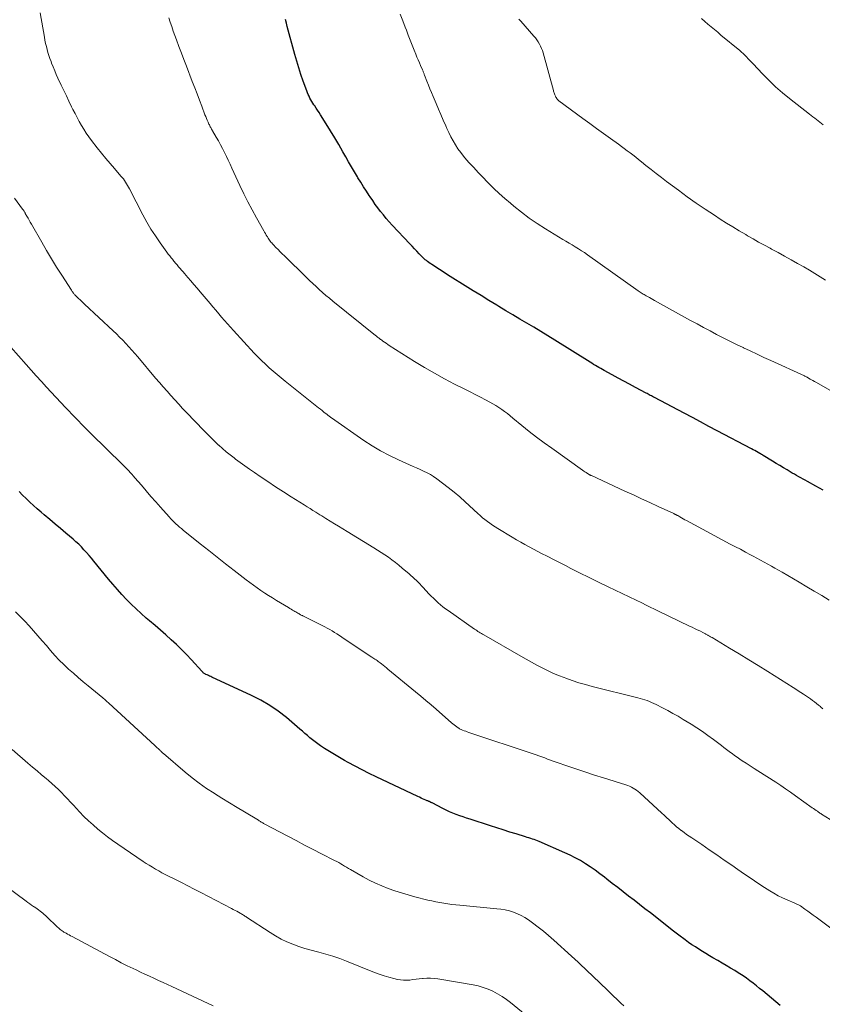
# Model space of a CAD drawing. Units: feet. Extents: x 2005000 to 2010033, y 575000 to 580000.
# Drawn here: x 2005799 to 2005957, y 575760 to 575954 of the extents above; entities that cross this region are included whole.
import ezdxf

# ---------------------------------------------------------------- set-up
doc = ezdxf.new("R2010")
doc.units = ezdxf.units.FT
doc.header["$LTSCALE"] = 100
doc.header["$MEASUREMENT"] = 0
doc.layers.add('CONTOUR INDEX', color=32, linetype='Continuous', lineweight=25)
doc.layers.add('CONTOUR INTERMEDIATE', color=40, linetype='Continuous', lineweight=15)

msp = doc.modelspace()

# ---------------------------------------------------------------- linework, layer by layer
at = {"layer": 'CONTOUR INDEX', "flags": 128}
for points, elevation in [([(2005957.56, 575861.08), (2005956.83, 575861.48), (2005956.11, 575861.89), (2005954.46, 575862.81), (2005954.03, 575863.04), (2005953.6, 575863.28), (2005953.18, 575863.52), (2005952.75, 575863.76), (2005952.33, 575864), (2005951.91, 575864.24), (2005951.48, 575864.48), (2005951.06, 575864.73), (2005950.46, 575865.09), (2005949.74, 575865.52), (2005949.03, 575865.95), (2005948.31, 575866.38), (2005947.6, 575866.82), (2005945.75, 575867.95), (2005945.57, 575868.05), (2005945.4, 575868.16), (2005945.22, 575868.26), (2005945.05, 575868.36), (2005944.75, 575868.53), (2005944.42, 575868.72), (2005944.09, 575868.9), (2005943.76, 575869.08), (2005943.43, 575869.25), (2005936.65, 575872.83), (2005935.01, 575873.69), (2005933.37, 575874.56), (2005931.74, 575875.42), (2005930.1, 575876.29), (2005924.28, 575879.37), (2005924.07, 575879.48), (2005923.86, 575879.59), (2005923.65, 575879.71), (2005923.44, 575879.82), (2005923.23, 575879.93), (2005923.02, 575880.05), (2005922.81, 575880.16), (2005922.6, 575880.27), (2005920.5, 575881.39), (2005919.36, 575882.01), (2005918.21, 575882.63), (2005917.07, 575883.24), (2005915.92, 575883.86), (2005914.35, 575884.71), (2005914, 575884.91), (2005913.64, 575885.11), (2005913.29, 575885.32), (2005912.94, 575885.53), (2005912.59, 575885.74), (2005912.24, 575885.95), (2005911.89, 575886.16), (2005911.54, 575886.38), (2005904.56, 575890.75), (2005903.19, 575891.59), (2005901.82, 575892.43), (2005900.45, 575893.26), (2005899.07, 575894.08), (2005897.68, 575894.9), (2005896.3, 575895.72), (2005894.92, 575896.54), (2005893.55, 575897.37), (2005893.15, 575897.61), (2005891.58, 575898.56), (2005890.02, 575899.52), (2005888.46, 575900.48), (2005886.9, 575901.46), (2005883.94, 575903.31), (2005883.22, 575903.76), (2005882.51, 575904.21), (2005881.81, 575904.67), (2005881.1, 575905.13), (2005880.2, 575905.71), (2005879.94, 575905.88), (2005879.7, 575906.05), (2005879.45, 575906.24), (2005879.21, 575906.43), (2005878.98, 575906.62), (2005878.76, 575906.82), (2005878.54, 575907.03), (2005878.32, 575907.25), (2005877.81, 575907.79), (2005877.34, 575908.28), (2005876.87, 575908.77), (2005876.41, 575909.26), (2005875.95, 575909.76), (2005872.47, 575913.47), (2005871.88, 575914.12), (2005871.29, 575914.78), (2005870.73, 575915.46), (2005870.17, 575916.14), (2005869.64, 575916.84), (2005869.11, 575917.55), (2005868.61, 575918.28), (2005868.11, 575919.01), (2005867.93, 575919.28), (2005867.36, 575920.16), (2005866.79, 575921.04), (2005866.24, 575921.93), (2005865.68, 575922.82), (2005865.58, 575922.98), (2005864.99, 575923.96), (2005864.41, 575924.94), (2005863.84, 575925.93), (2005863.28, 575926.92), (2005862.71, 575927.95), (2005861.92, 575929.34), (2005861.12, 575930.72), (2005860.3, 575932.08), (2005859.45, 575933.44), (2005858.29, 575935.26), (2005858.01, 575935.69), (2005857.73, 575936.13), (2005857.45, 575936.56), (2005857.16, 575936.98), (2005857.02, 575937.18), (2005856.81, 575937.51), (2005856.6, 575937.85), (2005856.4, 575938.19), (2005856.21, 575938.53), (2005856.04, 575938.89), (2005855.87, 575939.24), (2005855.72, 575939.61), (2005855.58, 575939.97), (2005854.89, 575941.9), (2005854.44, 575943.21), (2005854.01, 575944.52), (2005853.61, 575945.84), (2005853.23, 575947.17), (2005851.75, 575952.68), (2005851.56, 575953.36), (2005851.38, 575954.05)], 860), ([(2005949.08, 575759.3), (2005945.64, 575762.17), (2005945.01, 575762.69), (2005944.38, 575763.2), (2005943.74, 575763.7), (2005943.09, 575764.2), (2005942.43, 575764.68), (2005941.77, 575765.15), (2005941.09, 575765.59), (2005940.4, 575766.03), (2005940.12, 575766.19), (2005939.29, 575766.7), (2005938.45, 575767.2), (2005937.61, 575767.69), (2005936.77, 575768.18), (2005935.82, 575768.72), (2005935.12, 575769.13), (2005934.42, 575769.55), (2005933.72, 575769.98), (2005933.03, 575770.41), (2005932.35, 575770.86), (2005931.67, 575771.31), (2005931, 575771.78), (2005930.34, 575772.26), (2005930.09, 575772.44), (2005929.31, 575773.02), (2005928.54, 575773.6), (2005927.77, 575774.19), (2005927.01, 575774.79), (2005923.46, 575777.58), (2005922.39, 575778.42), (2005921.32, 575779.26), (2005920.24, 575780.09), (2005919.16, 575780.92), (2005918.09, 575781.75), (2005917.01, 575782.59), (2005915.94, 575783.42), (2005914.87, 575784.26), (2005914.39, 575784.63), (2005913.47, 575785.33), (2005912.54, 575786.01), (2005911.59, 575786.67), (2005910.62, 575787.31), (2005909.64, 575787.92), (2005908.63, 575788.49), (2005907.6, 575789), (2005906.55, 575789.49), (2005901.49, 575791.67), (2005901.16, 575791.81), (2005900.83, 575791.94), (2005900.5, 575792.06), (2005900.16, 575792.17), (2005899.82, 575792.28), (2005899.48, 575792.39), (2005899.14, 575792.5), (2005898.8, 575792.6), (2005896.94, 575793.18), (2005895.67, 575793.57), (2005894.4, 575793.97), (2005893.13, 575794.38), (2005891.86, 575794.78), (2005887.83, 575796.08), (2005887.15, 575796.31), (2005886.47, 575796.54), (2005885.79, 575796.78), (2005885.11, 575797.03), (2005884.45, 575797.29), (2005883.79, 575797.57), (2005883.14, 575797.87), (2005882.49, 575798.19), (2005880.34, 575799.31), (2005880.27, 575799.35), (2005880.19, 575799.39), (2005880.12, 575799.43), (2005880.04, 575799.47), (2005879.96, 575799.5), (2005879.89, 575799.54), (2005879.81, 575799.57), (2005879.73, 575799.6), (2005879.63, 575799.64), (2005879.5, 575799.7), (2005879.37, 575799.75), (2005879.24, 575799.8), (2005879.11, 575799.86), (2005878.76, 575800.02), (2005878.46, 575800.15), (2005878.16, 575800.29), (2005877.86, 575800.43), (2005877.56, 575800.57), (2005869.33, 575804.48), (2005867.93, 575805.16), (2005866.53, 575805.86), (2005865.15, 575806.58), (2005863.77, 575807.32), (2005863.05, 575807.71), (2005862.05, 575808.28), (2005861.06, 575808.86), (2005860.08, 575809.46), (2005859.11, 575810.07), (2005858.29, 575810.62), (2005857.75, 575810.99), (2005857.22, 575811.37), (2005856.72, 575811.78), (2005856.22, 575812.2), (2005855.73, 575812.63), (2005855.24, 575813.06), (2005854.74, 575813.49), (2005854.24, 575813.91), (2005851.56, 575816.17), (2005849.94, 575817.42), (2005848.27, 575818.58), (2005846.5, 575819.61), (2005844.68, 575820.54), (2005836.86, 575824.16), (2005836.63, 575824.27), (2005836.39, 575824.37), (2005836.16, 575824.48), (2005835.92, 575824.59), (2005835.68, 575824.7), (2005835.57, 575824.75), (2005835.46, 575824.81), (2005835.36, 575824.88), (2005835.25, 575824.96), (2005835.16, 575825.04), (2005835.06, 575825.13), (2005834.97, 575825.22), (2005834.88, 575825.31), (2005832.8, 575827.61), (2005831.84, 575828.64), (2005830.85, 575829.64), (2005829.84, 575830.61), (2005828.8, 575831.56), (2005827.74, 575832.49), (2005826.68, 575833.41), (2005825.62, 575834.34), (2005824.55, 575835.26), (2005823.88, 575835.84), (2005822.88, 575836.73), (2005821.9, 575837.64), (2005820.94, 575838.57), (2005820, 575839.53), (2005819.09, 575840.5), (2005818.19, 575841.49), (2005817.32, 575842.5), (2005816.46, 575843.53), (2005813.56, 575847.06), (2005813.08, 575847.64), (2005812.59, 575848.21), (2005812.1, 575848.77), (2005811.59, 575849.33), (2005811.08, 575849.87), (2005810.55, 575850.4), (2005810, 575850.91), (2005809.43, 575851.41), (2005808.03, 575852.59), (2005806.96, 575853.5), (2005805.89, 575854.41), (2005804.82, 575855.31), (2005803.74, 575856.21), (2005803.13, 575856.73), (2005802.37, 575857.38), (2005801.62, 575858.05), (2005800.89, 575858.73), (2005800.18, 575859.43), (2005799.47, 575860.14), (2005798.78, 575860.86)], 840)]:
    msp.add_lwpolyline(points, dxfattribs=dict(at, elevation=elevation))
at = {"layer": 'CONTOUR INTERMEDIATE', "flags": 128}
for points, elevation in [([(2005957.52, 575817.92), (2005957.12, 575818.26), (2005957.03, 575818.34), (2005956.65, 575818.65), (2005956.27, 575818.96), (2005955.88, 575819.26), (2005955.48, 575819.56), (2005955.08, 575819.85), (2005954.68, 575820.13), (2005954.27, 575820.4), (2005953.86, 575820.67), (2005953.67, 575820.79), (2005953.17, 575821.12), (2005952.66, 575821.45), (2005952.15, 575821.77), (2005951.64, 575822.09), (2005946.64, 575825.26), (2005944.77, 575826.43), (2005942.89, 575827.6), (2005941, 575828.75), (2005939.11, 575829.89), (2005935.64, 575831.96), (2005935.48, 575832.06), (2005935.31, 575832.15), (2005935.15, 575832.25), (2005934.99, 575832.35), (2005934.88, 575832.41), (2005934.77, 575832.48), (2005934.66, 575832.55), (2005934.54, 575832.61), (2005934.43, 575832.67), (2005934.31, 575832.74), (2005934.2, 575832.8), (2005934.08, 575832.86), (2005933.97, 575832.91), (2005933.2, 575833.28), (2005932.69, 575833.53), (2005932.19, 575833.77), (2005931.69, 575834.01), (2005931.19, 575834.25), (2005925.09, 575837.21), (2005924.26, 575837.61), (2005923.44, 575838.01), (2005922.61, 575838.41), (2005921.78, 575838.81), (2005920.66, 575839.35), (2005919.27, 575840.01), (2005917.89, 575840.68), (2005916.5, 575841.34), (2005915.11, 575842.01), (2005913.09, 575842.97), (2005912.02, 575843.49), (2005910.95, 575844.02), (2005909.88, 575844.55), (2005908.82, 575845.1), (2005907.75, 575845.65), (2005906.69, 575846.19), (2005905.63, 575846.74), (2005904.56, 575847.28), (2005902.95, 575848.1), (2005902.1, 575848.54), (2005901.24, 575848.99), (2005900.39, 575849.43), (2005899.54, 575849.88), (2005898.69, 575850.34), (2005897.85, 575850.81), (2005897.02, 575851.3), (2005896.19, 575851.79), (2005893.31, 575853.54), (2005892.79, 575853.87), (2005892.27, 575854.2), (2005891.77, 575854.55), (2005891.27, 575854.91), (2005890.78, 575855.28), (2005890.3, 575855.66), (2005889.83, 575856.06), (2005889.38, 575856.47), (2005886.88, 575858.78), (2005885.8, 575859.75), (2005884.69, 575860.7), (2005883.55, 575861.62), (2005882.4, 575862.51), (2005881.27, 575863.36), (2005880.65, 575863.79), (2005880.01, 575864.19), (2005879.35, 575864.54), (2005878.67, 575864.87), (2005877.98, 575865.18), (2005877.29, 575865.48), (2005876.59, 575865.79), (2005875.9, 575866.09), (2005873.68, 575867.08), (2005871.91, 575867.93), (2005870.17, 575868.84), (2005868.49, 575869.85), (2005866.85, 575870.93), (2005860.49, 575875.35), (2005860.35, 575875.45), (2005860.21, 575875.55), (2005860.08, 575875.65), (2005859.95, 575875.76), (2005859.82, 575875.87), (2005859.69, 575875.97), (2005859.56, 575876.08), (2005859.42, 575876.18), (2005858.99, 575876.53), (2005858.63, 575876.81), (2005858.28, 575877.09), (2005857.93, 575877.37), (2005857.58, 575877.65), (2005851.32, 575882.61), (2005850.51, 575883.26), (2005849.72, 575883.92), (2005848.94, 575884.6), (2005848.17, 575885.28), (2005847.41, 575885.99), (2005846.67, 575886.7), (2005845.95, 575887.44), (2005845.23, 575888.18), (2005841.11, 575892.61), (2005840.51, 575893.27), (2005839.92, 575893.92), (2005839.34, 575894.59), (2005838.77, 575895.27), (2005838.2, 575895.94), (2005837.63, 575896.62), (2005837.06, 575897.3), (2005836.49, 575897.97), (2005834.54, 575900.29), (2005833.93, 575901), (2005833.32, 575901.71), (2005832.7, 575902.42), (2005832.09, 575903.13), (2005831.44, 575903.86), (2005831.15, 575904.2), (2005830.85, 575904.54), (2005830.56, 575904.88), (2005830.27, 575905.23), (2005829.98, 575905.58), (2005829.7, 575905.92), (2005829.41, 575906.27), (2005829.12, 575906.61), (2005829.11, 575906.63), (2005828.82, 575906.99), (2005828.53, 575907.35), (2005828.25, 575907.71), (2005827.98, 575908.08), (2005826.62, 575909.96), (2005825.7, 575911.3), (2005824.82, 575912.65), (2005824.01, 575914.05), (2005823.23, 575915.47), (2005820.58, 575920.6), (2005820.4, 575920.94), (2005820.21, 575921.28), (2005820.01, 575921.61), (2005819.81, 575921.93), (2005819.6, 575922.25), (2005819.37, 575922.56), (2005819.13, 575922.86), (2005818.89, 575923.15), (2005817.63, 575924.6), (2005816.75, 575925.61), (2005815.89, 575926.64), (2005815.05, 575927.69), (2005814.21, 575928.74), (2005813.09, 575930.19), (2005812.56, 575930.91), (2005812.04, 575931.63), (2005811.56, 575932.38), (2005811.1, 575933.14), (2005810.66, 575933.92), (2005810.23, 575934.7), (2005809.82, 575935.49), (2005809.42, 575936.28), (2005809.16, 575936.82), (2005808.63, 575937.9), (2005808.12, 575938.97), (2005807.61, 575940.05), (2005807.1, 575941.12), (2005806.46, 575942.48), (2005806.13, 575943.21), (2005805.81, 575943.94), (2005805.51, 575944.69), (2005805.21, 575945.43), (2005805.08, 575945.77), (2005804.87, 575946.35), (2005804.67, 575946.94), (2005804.48, 575947.54), (2005804.31, 575948.13), (2005804.16, 575948.74), (2005804.01, 575949.34), (2005803.89, 575949.95), (2005803.77, 575950.56), (2005802.93, 575955.39)], 852), ([(2005958.78, 575839.38), (2005957.3, 575840.26), (2005955.82, 575841.14), (2005954.34, 575842.01), (2005952.86, 575842.89), (2005949.47, 575844.89), (2005948.77, 575845.3), (2005948.06, 575845.71), (2005947.35, 575846.11), (2005946.64, 575846.51), (2005945.93, 575846.9), (2005945.21, 575847.29), (2005944.5, 575847.68), (2005943.78, 575848.06), (2005943.23, 575848.35), (2005942.23, 575848.88), (2005941.23, 575849.41), (2005940.24, 575849.93), (2005939.24, 575850.46), (2005930.6, 575855.08), (2005930.28, 575855.26), (2005929.95, 575855.44), (2005929.63, 575855.62), (2005929.3, 575855.8), (2005928.85, 575856.06), (2005928.75, 575856.11), (2005928.66, 575856.17), (2005928.56, 575856.22), (2005928.47, 575856.27), (2005928.37, 575856.32), (2005928.27, 575856.37), (2005928.18, 575856.42), (2005928.08, 575856.47), (2005925, 575857.9), (2005923.36, 575858.65), (2005921.73, 575859.41), (2005920.09, 575860.17), (2005918.44, 575860.92), (2005911.8, 575863.96), (2005911.75, 575863.98), (2005911.69, 575864.01), (2005911.64, 575864.03), (2005911.59, 575864.06), (2005911.54, 575864.08), (2005911.49, 575864.11), (2005911.44, 575864.14), (2005911.39, 575864.17), (2005911.01, 575864.41), (2005910.77, 575864.57), (2005910.53, 575864.72), (2005910.29, 575864.88), (2005910.06, 575865.04), (2005903.96, 575869.36), (2005902.47, 575870.45), (2005900.99, 575871.56), (2005899.53, 575872.7), (2005898.09, 575873.86), (2005896.31, 575875.34), (2005895.77, 575875.78), (2005895.22, 575876.21), (2005894.67, 575876.63), (2005894.11, 575877.04), (2005893.54, 575877.44), (2005892.96, 575877.81), (2005892.36, 575878.16), (2005891.75, 575878.49), (2005890.92, 575878.91), (2005889.89, 575879.44), (2005888.86, 575879.97), (2005887.83, 575880.49), (2005886.79, 575881.02), (2005884.8, 575882.04), (2005882.78, 575883.1), (2005880.79, 575884.2), (2005878.82, 575885.35), (2005876.88, 575886.54), (2005871.89, 575889.68), (2005871.57, 575889.89), (2005871.25, 575890.1), (2005870.94, 575890.31), (2005870.64, 575890.53), (2005870.32, 575890.76), (2005870.18, 575890.87), (2005870.03, 575890.98), (2005869.88, 575891.09), (2005869.74, 575891.21), (2005869.59, 575891.32), (2005869.45, 575891.43), (2005869.31, 575891.55), (2005869.16, 575891.66), (2005860.73, 575898.45), (2005860.06, 575899), (2005859.39, 575899.56), (2005858.72, 575900.14), (2005858.07, 575900.71), (2005857.42, 575901.3), (2005856.78, 575901.9), (2005856.14, 575902.5), (2005855.51, 575903.11), (2005851.19, 575907.35), (2005850.76, 575907.77), (2005850.34, 575908.2), (2005849.92, 575908.62), (2005849.5, 575909.05), (2005849.01, 575909.56), (2005848.84, 575909.74), (2005848.68, 575909.92), (2005848.52, 575910.11), (2005848.37, 575910.3), (2005848.23, 575910.5), (2005848.09, 575910.7), (2005847.95, 575910.9), (2005847.82, 575911.11), (2005847.75, 575911.22), (2005847.59, 575911.49), (2005847.43, 575911.76), (2005847.27, 575912.03), (2005847.12, 575912.3), (2005845.66, 575914.88), (2005844.79, 575916.45), (2005843.96, 575918.04), (2005843.16, 575919.64), (2005842.39, 575921.26), (2005840.81, 575924.71), (2005840.45, 575925.48), (2005840.09, 575926.26), (2005839.72, 575927.03), (2005839.35, 575927.8), (2005838.96, 575928.56), (2005838.57, 575929.32), (2005838.15, 575930.07), (2005837.73, 575930.82), (2005837, 575932.06), (2005836.91, 575932.22), (2005836.81, 575932.39), (2005836.72, 575932.55), (2005836.63, 575932.72), (2005836.54, 575932.89), (2005836.45, 575933.06), (2005836.36, 575933.23), (2005836.28, 575933.4), (2005836.11, 575933.78), (2005835.95, 575934.15), (2005835.79, 575934.52), (2005835.64, 575934.89), (2005835.49, 575935.26), (2005834.85, 575936.94), (2005834.39, 575938.15), (2005833.92, 575939.37), (2005833.46, 575940.58), (2005832.99, 575941.79), (2005831.81, 575944.85), (2005831.32, 575946.15), (2005830.83, 575947.44), (2005830.34, 575948.74), (2005829.87, 575950.04), (2005829.54, 575950.92), (2005829.23, 575951.78), (2005828.93, 575952.65), (2005828.63, 575953.52), (2005828.34, 575954.39)], 856), ([(2005965.45, 575877.12), (2005956.11, 575882.44), (2005955.84, 575882.59), (2005955.57, 575882.74), (2005955.3, 575882.9), (2005955.03, 575883.05), (2005954.69, 575883.24), (2005954.59, 575883.29), (2005954.49, 575883.34), (2005954.39, 575883.4), (2005954.29, 575883.45), (2005954.19, 575883.5), (2005954.09, 575883.55), (2005953.99, 575883.6), (2005953.89, 575883.65), (2005947.25, 575886.69), (2005945.89, 575887.32), (2005944.53, 575887.95), (2005943.18, 575888.59), (2005941.83, 575889.23), (2005941.76, 575889.26), (2005940.44, 575889.89), (2005939.14, 575890.54), (2005937.84, 575891.2), (2005936.54, 575891.87), (2005935.25, 575892.55), (2005933.97, 575893.24), (2005932.69, 575893.94), (2005931.41, 575894.64), (2005924.28, 575898.59), (2005923.94, 575898.78), (2005923.6, 575898.97), (2005923.26, 575899.16), (2005922.91, 575899.34), (2005922.63, 575899.49), (2005922.43, 575899.6), (2005922.23, 575899.72), (2005922.03, 575899.83), (2005921.84, 575899.95), (2005921.81, 575899.96), (2005921.61, 575900.09), (2005921.41, 575900.22), (2005921.21, 575900.36), (2005921.01, 575900.5), (2005911.01, 575907.6), (2005910.42, 575908.01), (2005909.83, 575908.4), (2005909.23, 575908.79), (2005908.62, 575909.16), (2005908.01, 575909.53), (2005907.39, 575909.9), (2005906.78, 575910.27), (2005906.17, 575910.64), (2005902.72, 575912.72), (2005901.11, 575913.75), (2005899.53, 575914.83), (2005898, 575915.98), (2005896.51, 575917.18), (2005895.82, 575917.76), (2005894.71, 575918.72), (2005893.62, 575919.71), (2005892.56, 575920.71), (2005891.51, 575921.74), (2005891.3, 575921.96), (2005890.38, 575922.9), (2005889.47, 575923.85), (2005888.58, 575924.81), (2005887.69, 575925.77), (2005887.16, 575926.35), (2005886.56, 575927.05), (2005885.99, 575927.77), (2005885.46, 575928.52), (2005884.95, 575929.29), (2005884.48, 575930.08), (2005884.04, 575930.89), (2005883.63, 575931.71), (2005883.25, 575932.55), (2005883.03, 575933.06), (2005882.56, 575934.17), (2005882.08, 575935.27), (2005881.61, 575936.37), (2005881.13, 575937.48), (2005880.53, 575938.88), (2005880.22, 575939.62), (2005879.91, 575940.36), (2005879.62, 575941.1), (2005879.33, 575941.85), (2005878.86, 575943.09), (2005878.81, 575943.22), (2005878.76, 575943.35), (2005878.71, 575943.48), (2005878.66, 575943.61), (2005878.61, 575943.74), (2005878.55, 575943.87), (2005878.5, 575944), (2005878.45, 575944.13), (2005878.07, 575944.98), (2005877.83, 575945.53), (2005877.6, 575946.09), (2005877.36, 575946.64), (2005877.13, 575947.2), (2005876.8, 575948.03), (2005876.41, 575949), (2005876.02, 575949.98), (2005875.64, 575950.96), (2005875.26, 575951.94), (2005875.03, 575952.54), (2005874.54, 575953.82), (2005874.06, 575955.1)], 864), ([(2005958.01, 575902.55), (2005956.97, 575903.24), (2005955.92, 575903.91), (2005954.85, 575904.55), (2005953.77, 575905.18), (2005952.51, 575905.89), (2005951.24, 575906.61), (2005949.97, 575907.32), (2005948.69, 575908.02), (2005947.4, 575908.71), (2005947.08, 575908.89), (2005945.96, 575909.49), (2005944.84, 575910.11), (2005943.73, 575910.73), (2005942.63, 575911.36), (2005942.28, 575911.57), (2005941, 575912.32), (2005939.74, 575913.08), (2005938.49, 575913.86), (2005937.24, 575914.65), (2005936.09, 575915.39), (2005934.29, 575916.58), (2005932.51, 575917.8), (2005930.74, 575919.05), (2005929, 575920.32), (2005926.65, 575922.08), (2005925.62, 575922.85), (2005924.6, 575923.64), (2005923.59, 575924.44), (2005922.58, 575925.24), (2005921.68, 575925.98), (2005921.13, 575926.42), (2005920.57, 575926.86), (2005920.01, 575927.3), (2005919.45, 575927.73), (2005918.88, 575928.15), (2005918.31, 575928.57), (2005917.74, 575928.99), (2005917.17, 575929.41), (2005915.57, 575930.55), (2005914.2, 575931.54), (2005912.83, 575932.53), (2005911.47, 575933.53), (2005910.11, 575934.53), (2005905.39, 575938.02), (2005905.31, 575938.08), (2005905.24, 575938.15), (2005905.17, 575938.21), (2005905.11, 575938.28), (2005905.05, 575938.36), (2005904.99, 575938.43), (2005904.94, 575938.51), (2005904.89, 575938.59), (2005904.81, 575938.73), (2005904.73, 575938.89), (2005904.65, 575939.04), (2005904.58, 575939.2), (2005904.52, 575939.36), (2005904.45, 575939.55), (2005904.39, 575939.72), (2005904.34, 575939.9), (2005904.29, 575940.07), (2005902.27, 575947.45), (2005902.13, 575947.91), (2005901.97, 575948.35), (2005901.77, 575948.79), (2005901.56, 575949.22), (2005901.31, 575949.63), (2005901.05, 575950.03), (2005900.76, 575950.41), (2005900.46, 575950.78), (2005897.84, 575953.73), (2005897.48, 575954.16)], 868), ([(2005957.6, 575933.27), (2005957.27, 575933.54), (2005956.93, 575933.8), (2005956.59, 575934.06), (2005956.25, 575934.31), (2005955.91, 575934.56), (2005955.57, 575934.82), (2005955.23, 575935.08), (2005954.9, 575935.34), (2005950.95, 575938.45), (2005949.55, 575939.6), (2005948.18, 575940.79), (2005946.87, 575942.05), (2005945.6, 575943.34), (2005943.76, 575945.3), (2005943.44, 575945.64), (2005943.11, 575945.98), (2005942.79, 575946.32), (2005942.47, 575946.66), (2005942.14, 575947), (2005941.8, 575947.32), (2005941.45, 575947.64), (2005941.1, 575947.94), (2005937.4, 575951), (2005936.75, 575951.53), (2005936.11, 575952.07), (2005935.46, 575952.61), (2005934.82, 575953.15), (2005934.18, 575953.69), (2005933.54, 575954.24)], 872), ([(2005959.79, 575795.52), (2005957.24, 575797.12), (2005957.09, 575797.21), (2005956.95, 575797.31), (2005956.8, 575797.4), (2005956.66, 575797.5), (2005956.43, 575797.66), (2005956.18, 575797.83), (2005955.93, 575798.01), (2005955.67, 575798.19), (2005955.42, 575798.37), (2005952.11, 575800.74), (2005951.15, 575801.42), (2005950.17, 575802.09), (2005949.19, 575802.75), (2005948.2, 575803.39), (2005944.7, 575805.64), (2005943.92, 575806.14), (2005943.15, 575806.64), (2005942.38, 575807.14), (2005941.6, 575807.65), (2005941.1, 575807.98), (2005940.58, 575808.33), (2005940.08, 575808.68), (2005939.58, 575809.05), (2005939.08, 575809.42), (2005939.03, 575809.47), (2005938.51, 575809.87), (2005937.99, 575810.27), (2005937.47, 575810.67), (2005936.95, 575811.07), (2005935.89, 575811.87), (2005934.83, 575812.66), (2005933.75, 575813.42), (2005932.65, 575814.14), (2005931.53, 575814.85), (2005929.95, 575815.82), (2005928.93, 575816.43), (2005927.91, 575817.01), (2005926.87, 575817.58), (2005925.82, 575818.13), (2005924.58, 575818.76), (2005924.14, 575818.97), (2005923.7, 575819.17), (2005923.25, 575819.35), (2005922.8, 575819.52), (2005922.34, 575819.68), (2005921.88, 575819.83), (2005921.42, 575819.96), (2005920.95, 575820.08), (2005911.96, 575822.34), (2005910.64, 575822.69), (2005909.32, 575823.07), (2005908.03, 575823.49), (2005906.73, 575823.94), (2005906.4, 575824.06), (2005905.29, 575824.5), (2005904.2, 575824.96), (2005903.12, 575825.46), (2005902.06, 575825.99), (2005901.02, 575826.55), (2005899.97, 575827.12), (2005898.94, 575827.7), (2005897.9, 575828.29), (2005890.56, 575832.51), (2005890.32, 575832.64), (2005890.09, 575832.78), (2005889.86, 575832.92), (2005889.63, 575833.07), (2005889.4, 575833.21), (2005889.17, 575833.36), (2005888.95, 575833.51), (2005888.72, 575833.67), (2005883.51, 575837.3), (2005883, 575837.68), (2005882.49, 575838.06), (2005882, 575838.46), (2005881.52, 575838.87), (2005881.05, 575839.3), (2005880.59, 575839.73), (2005880.15, 575840.19), (2005879.72, 575840.65), (2005878.6, 575841.87), (2005878.27, 575842.23), (2005877.93, 575842.58), (2005877.59, 575842.92), (2005877.24, 575843.26), (2005876.89, 575843.59), (2005876.53, 575843.92), (2005876.16, 575844.24), (2005875.8, 575844.55), (2005874.42, 575845.71), (2005873.76, 575846.26), (2005873.09, 575846.79), (2005872.41, 575847.31), (2005871.71, 575847.83), (2005871.01, 575848.32), (2005870.3, 575848.81), (2005869.58, 575849.27), (2005868.85, 575849.73), (2005863.56, 575852.94), (2005862.73, 575853.45), (2005861.89, 575853.96), (2005861.06, 575854.47), (2005860.22, 575854.98), (2005859.34, 575855.52), (2005858.95, 575855.77), (2005858.56, 575856.01), (2005858.17, 575856.25), (2005857.77, 575856.49), (2005857.39, 575856.73), (2005856.81, 575857.09), (2005856.24, 575857.45), (2005855.66, 575857.82), (2005855.08, 575858.18), (2005852.52, 575859.8), (2005850.98, 575860.79), (2005849.44, 575861.78), (2005847.91, 575862.79), (2005846.38, 575863.81), (2005845.24, 575864.57), (2005844.3, 575865.22), (2005843.36, 575865.88), (2005842.43, 575866.56), (2005841.5, 575867.24), (2005841.23, 575867.45), (2005840.46, 575868.05), (2005839.7, 575868.67), (2005838.96, 575869.31), (2005838.23, 575869.96), (2005838.17, 575870.01), (2005837.43, 575870.71), (2005836.7, 575871.42), (2005835.98, 575872.14), (2005835.27, 575872.87), (2005831.87, 575876.42), (2005831.08, 575877.25), (2005830.3, 575878.09), (2005829.53, 575878.93), (2005828.76, 575879.78), (2005828, 575880.63), (2005827.24, 575881.49), (2005826.49, 575882.35), (2005825.75, 575883.22), (2005822.2, 575887.44), (2005821.63, 575888.11), (2005821.05, 575888.77), (2005820.46, 575889.43), (2005819.86, 575890.07), (2005819.25, 575890.71), (2005818.63, 575891.34), (2005818, 575891.95), (2005817.37, 575892.56), (2005811.68, 575897.86), (2005811.4, 575898.13), (2005811.11, 575898.4), (2005810.82, 575898.67), (2005810.54, 575898.94), (2005810.16, 575899.29), (2005810.06, 575899.39), (2005809.97, 575899.48), (2005809.88, 575899.58), (2005809.79, 575899.68), (2005809.7, 575899.78), (2005809.62, 575899.88), (2005809.54, 575899.99), (2005809.46, 575900.09), (2005809.36, 575900.22), (2005809.28, 575900.34), (2005809.2, 575900.46), (2005809.13, 575900.57), (2005807.21, 575903.55), (2005806.18, 575905.16), (2005805.18, 575906.78), (2005804.2, 575908.42), (2005803.24, 575910.08), (2005801.2, 575913.63), (2005800.98, 575914.02), (2005800.76, 575914.41), (2005800.54, 575914.8), (2005800.32, 575915.19), (2005800.01, 575915.75), (2005799.95, 575915.86), (2005799.89, 575915.97), (2005799.82, 575916.07), (2005799.76, 575916.18), (2005799.69, 575916.29), (2005799.62, 575916.39), (2005799.55, 575916.49), (2005799.48, 575916.59), (2005797.88, 575918.78)], 848), ([(2005959.09, 575774.57), (2005956.18, 575776.75), (2005955.63, 575777.16), (2005955.08, 575777.56), (2005954.52, 575777.96), (2005953.96, 575778.36), (2005953.1, 575778.97), (2005952.97, 575779.06), (2005952.84, 575779.14), (2005952.7, 575779.21), (2005952.55, 575779.28), (2005952.41, 575779.34), (2005952.26, 575779.4), (2005952.12, 575779.47), (2005951.97, 575779.53), (2005950.47, 575780.16), (2005949.58, 575780.56), (2005948.71, 575780.99), (2005947.86, 575781.46), (2005947.02, 575781.96), (2005945.99, 575782.62), (2005944.66, 575783.48), (2005943.34, 575784.36), (2005942.02, 575785.25), (2005940.72, 575786.16), (2005939.53, 575787), (2005938.05, 575788.04), (2005936.57, 575789.07), (2005935.08, 575790.08), (2005933.59, 575791.09), (2005931.62, 575792.4), (2005931.11, 575792.75), (2005930.6, 575793.11), (2005930.1, 575793.47), (2005929.6, 575793.84), (2005929.53, 575793.9), (2005929.08, 575794.25), (2005928.63, 575794.62), (2005928.2, 575794.99), (2005927.78, 575795.38), (2005927.64, 575795.5), (2005927.16, 575795.96), (2005926.67, 575796.41), (2005926.18, 575796.87), (2005925.69, 575797.32), (2005921.35, 575801.31), (2005921.05, 575801.57), (2005920.74, 575801.82), (2005920.41, 575802.05), (2005920.07, 575802.26), (2005919.72, 575802.45), (2005919.36, 575802.63), (2005918.99, 575802.78), (2005918.61, 575802.91), (2005914.19, 575804.27), (2005912.43, 575804.83), (2005910.68, 575805.39), (2005908.93, 575805.98), (2005907.18, 575806.57), (2005904.83, 575807.39), (2005904.26, 575807.58), (2005903.7, 575807.79), (2005903.14, 575807.99), (2005902.58, 575808.2), (2005902.01, 575808.4), (2005901.45, 575808.61), (2005900.89, 575808.8), (2005900.32, 575809), (2005887.61, 575813.24), (2005887.3, 575813.35), (2005886.99, 575813.46), (2005886.67, 575813.58), (2005886.36, 575813.7), (2005886.06, 575813.83), (2005885.91, 575813.9), (2005885.76, 575813.97), (2005885.61, 575814.06), (2005885.47, 575814.15), (2005885.21, 575814.33), (2005884.95, 575814.53), (2005884.69, 575814.72), (2005884.44, 575814.93), (2005884.19, 575815.14), (2005881.17, 575817.81), (2005880.16, 575818.69), (2005879.14, 575819.56), (2005878.12, 575820.42), (2005877.09, 575821.27), (2005871.63, 575825.74), (2005871.31, 575826), (2005870.99, 575826.26), (2005870.66, 575826.52), (2005870.34, 575826.78), (2005870.09, 575826.98), (2005869.89, 575827.13), (2005869.68, 575827.28), (2005869.48, 575827.43), (2005869.27, 575827.58), (2005869.06, 575827.72), (2005868.85, 575827.86), (2005868.64, 575828), (2005868.43, 575828.14), (2005862.97, 575831.76), (2005862.5, 575832.07), (2005862.03, 575832.38), (2005861.56, 575832.69), (2005861.08, 575832.99), (2005860.61, 575833.29), (2005860.12, 575833.58), (2005859.63, 575833.85), (2005859.13, 575834.11), (2005855.07, 575836.14), (2005854.95, 575836.2), (2005854.83, 575836.25), (2005854.72, 575836.31), (2005854.6, 575836.37), (2005854.49, 575836.43), (2005854.37, 575836.49), (2005854.26, 575836.56), (2005854.15, 575836.62), (2005854, 575836.71), (2005853.81, 575836.82), (2005853.62, 575836.93), (2005853.43, 575837.03), (2005853.25, 575837.14), (2005853.07, 575837.25), (2005852.79, 575837.41), (2005852.51, 575837.57), (2005852.23, 575837.74), (2005851.96, 575837.9), (2005849.6, 575839.33), (2005848.83, 575839.8), (2005848.06, 575840.29), (2005847.31, 575840.78), (2005846.55, 575841.29), (2005845.81, 575841.8), (2005845.07, 575842.33), (2005844.34, 575842.87), (2005843.62, 575843.41), (2005841.25, 575845.25), (2005839.57, 575846.56), (2005837.9, 575847.87), (2005836.23, 575849.18), (2005834.57, 575850.5), (2005831.2, 575853.2), (2005830.83, 575853.51), (2005830.46, 575853.81), (2005830.1, 575854.13), (2005829.75, 575854.45), (2005829.4, 575854.77), (2005829.06, 575855.11), (2005828.73, 575855.45), (2005828.41, 575855.81), (2005826.71, 575857.71), (2005825.76, 575858.79), (2005824.81, 575859.87), (2005823.87, 575860.96), (2005822.93, 575862.05), (2005821.66, 575863.53), (2005821.36, 575863.88), (2005821.05, 575864.23), (2005820.74, 575864.57), (2005820.42, 575864.91), (2005820.1, 575865.24), (2005819.78, 575865.57), (2005819.45, 575865.9), (2005819.12, 575866.22), (2005813.04, 575872.2), (2005812.4, 575872.84), (2005811.76, 575873.49), (2005811.12, 575874.13), (2005810.48, 575874.78), (2005809.85, 575875.44), (2005809.22, 575876.09), (2005808.59, 575876.75), (2005807.97, 575877.41), (2005804.2, 575881.42), (2005803.17, 575882.53), (2005802.15, 575883.65), (2005801.15, 575884.77), (2005800.15, 575885.91), (2005797.17, 575889.34)], 844), ([(2005918.21, 575759.22), (2005917.63, 575759.76), (2005913.11, 575764.1), (2005912.46, 575764.72), (2005911.81, 575765.35), (2005911.16, 575765.97), (2005910.51, 575766.6), (2005909.85, 575767.22), (2005909.2, 575767.84), (2005908.54, 575768.45), (2005907.87, 575769.06), (2005904.38, 575772.21), (2005903.36, 575773.1), (2005902.33, 575773.97), (2005901.27, 575774.8), (2005900.19, 575775.62), (2005899.38, 575776.21), (2005898.68, 575776.68), (2005897.95, 575777.1), (2005897.19, 575777.44), (2005896.41, 575777.75), (2005895.6, 575777.98), (2005894.78, 575778.18), (2005893.95, 575778.33), (2005893.11, 575778.43), (2005885.83, 575779.11), (2005885.03, 575779.19), (2005884.24, 575779.28), (2005883.44, 575779.39), (2005882.65, 575779.51), (2005881.86, 575779.64), (2005881.07, 575779.79), (2005880.29, 575779.96), (2005879.51, 575780.14), (2005876.95, 575780.79), (2005875.62, 575781.15), (2005874.3, 575781.53), (2005872.99, 575781.96), (2005871.69, 575782.42), (2005870.42, 575782.93), (2005869.16, 575783.48), (2005867.93, 575784.09), (2005866.72, 575784.74), (2005864.24, 575786.15), (2005863.85, 575786.38), (2005863.46, 575786.6), (2005863.07, 575786.83), (2005862.68, 575787.07), (2005862.29, 575787.3), (2005861.9, 575787.52), (2005861.5, 575787.74), (2005861.1, 575787.95), (2005858.53, 575789.26), (2005856.85, 575790.12), (2005855.17, 575790.99), (2005853.49, 575791.87), (2005851.82, 575792.75), (2005847.2, 575795.2), (2005847.05, 575795.28), (2005846.9, 575795.36), (2005846.76, 575795.45), (2005846.61, 575795.54), (2005846.47, 575795.63), (2005846.32, 575795.72), (2005846.18, 575795.81), (2005846.03, 575795.9), (2005843.32, 575797.53), (2005841.82, 575798.44), (2005840.32, 575799.36), (2005838.83, 575800.28), (2005837.34, 575801.2), (2005837.3, 575801.22), (2005835.82, 575802.19), (2005834.37, 575803.2), (2005832.97, 575804.28), (2005831.6, 575805.4), (2005827.31, 575809.06), (2005827.18, 575809.17), (2005827.05, 575809.29), (2005826.93, 575809.4), (2005826.8, 575809.52), (2005826.68, 575809.64), (2005826.56, 575809.75), (2005826.43, 575809.87), (2005826.3, 575809.98), (2005826.23, 575810.05), (2005826.07, 575810.2), (2005825.9, 575810.35), (2005825.74, 575810.5), (2005825.58, 575810.65), (2005816.49, 575819.03), (2005816.35, 575819.16), (2005816.2, 575819.29), (2005816.06, 575819.42), (2005815.91, 575819.55), (2005815.77, 575819.68), (2005815.62, 575819.81), (2005815.47, 575819.94), (2005815.32, 575820.06), (2005812.42, 575822.44), (2005811.44, 575823.26), (2005810.46, 575824.09), (2005809.5, 575824.93), (2005808.54, 575825.77), (2005807.6, 575826.65), (2005806.69, 575827.54), (2005805.82, 575828.47), (2005804.97, 575829.43), (2005804.16, 575830.38), (2005803.32, 575831.36), (2005802.47, 575832.33), (2005801.62, 575833.31), (2005800.76, 575834.27), (2005799.88, 575835.23), (2005798.99, 575836.16), (2005798.07, 575837.07)], 836), ([(2005901.62, 575755.16), (2005895.83, 575759.89), (2005895.01, 575760.52), (2005894.16, 575761.11), (2005893.27, 575761.63), (2005892.35, 575762.12), (2005891.4, 575762.54), (2005890.43, 575762.89), (2005889.44, 575763.16), (2005888.43, 575763.38), (2005881.45, 575764.54), (2005880.74, 575764.63), (2005880.03, 575764.68), (2005879.32, 575764.68), (2005878.6, 575764.64), (2005878.42, 575764.63), (2005877.8, 575764.57), (2005877.18, 575764.5), (2005876.56, 575764.43), (2005875.94, 575764.34), (2005875.32, 575764.29), (2005874.71, 575764.29), (2005874.1, 575764.35), (2005873.49, 575764.46), (2005872.77, 575764.64), (2005871.81, 575764.89), (2005870.86, 575765.17), (2005869.92, 575765.5), (2005868.99, 575765.85), (2005863.44, 575768.09), (2005862.1, 575768.59), (2005860.75, 575769.06), (2005859.38, 575769.47), (2005858, 575769.84), (2005857.69, 575769.92), (2005856.46, 575770.24), (2005855.24, 575770.59), (2005854.04, 575770.99), (2005852.84, 575771.41), (2005851.67, 575771.9), (2005850.53, 575772.43), (2005849.42, 575773.04), (2005848.34, 575773.7), (2005843.69, 575776.76), (2005843.54, 575776.86), (2005843.38, 575776.96), (2005843.23, 575777.06), (2005843.07, 575777.16), (2005842.92, 575777.26), (2005842.76, 575777.36), (2005842.6, 575777.45), (2005842.44, 575777.54), (2005842.09, 575777.73), (2005841.76, 575777.91), (2005841.42, 575778.09), (2005841.08, 575778.27), (2005840.74, 575778.44), (2005834.64, 575781.63), (2005833.37, 575782.29), (2005832.1, 575782.95), (2005830.82, 575783.59), (2005829.54, 575784.24), (2005828.27, 575784.88), (2005827.63, 575785.21), (2005826.99, 575785.54), (2005826.35, 575785.89), (2005825.72, 575786.25), (2005825.1, 575786.61), (2005824.48, 575786.99), (2005823.87, 575787.38), (2005823.27, 575787.78), (2005818.25, 575791.2), (2005817.24, 575791.9), (2005816.24, 575792.63), (2005815.27, 575793.38), (2005814.31, 575794.15), (2005813.38, 575794.96), (2005812.47, 575795.78), (2005811.59, 575796.65), (2005810.74, 575797.53), (2005809.53, 575798.85), (2005808.94, 575799.48), (2005808.35, 575800.12), (2005807.75, 575800.75), (2005807.15, 575801.37), (2005806.54, 575801.99), (2005805.92, 575802.59), (2005805.27, 575803.17), (2005804.61, 575803.73), (2005804.13, 575804.12), (2005803.22, 575804.88), (2005802.32, 575805.63), (2005801.42, 575806.4), (2005800.53, 575807.17), (2005797.41, 575809.89)], 832), ([(2005837.09, 575759.27), (2005828.97, 575763.04), (2005828.09, 575763.45), (2005827.2, 575763.86), (2005826.31, 575764.26), (2005825.41, 575764.67), (2005824.52, 575765.07), (2005823.63, 575765.48), (2005822.75, 575765.89), (2005821.87, 575766.32), (2005821.29, 575766.6), (2005820.12, 575767.17), (2005818.95, 575767.76), (2005817.8, 575768.36), (2005816.65, 575768.96), (2005809.27, 575772.9), (2005808.96, 575773.06), (2005808.66, 575773.23), (2005808.35, 575773.41), (2005808.05, 575773.58), (2005807.83, 575773.71), (2005807.64, 575773.82), (2005807.45, 575773.94), (2005807.26, 575774.07), (2005807.08, 575774.2), (2005806.9, 575774.34), (2005806.73, 575774.48), (2005806.56, 575774.63), (2005806.39, 575774.78), (2005805.45, 575775.67), (2005805.12, 575775.98), (2005804.79, 575776.3), (2005804.46, 575776.61), (2005804.13, 575776.92), (2005803.97, 575777.06), (2005803.72, 575777.3), (2005803.45, 575777.53), (2005803.18, 575777.75), (2005802.91, 575777.96), (2005802.63, 575778.17), (2005802.34, 575778.38), (2005802.06, 575778.57), (2005801.77, 575778.77), (2005801.61, 575778.87), (2005801.25, 575779.12), (2005800.88, 575779.37), (2005800.52, 575779.63), (2005800.17, 575779.89), (2005790.41, 575787.07)], 828)]:
    msp.add_lwpolyline(points, dxfattribs=dict(at, elevation=elevation))

doc.saveas('drawing.dxf')
